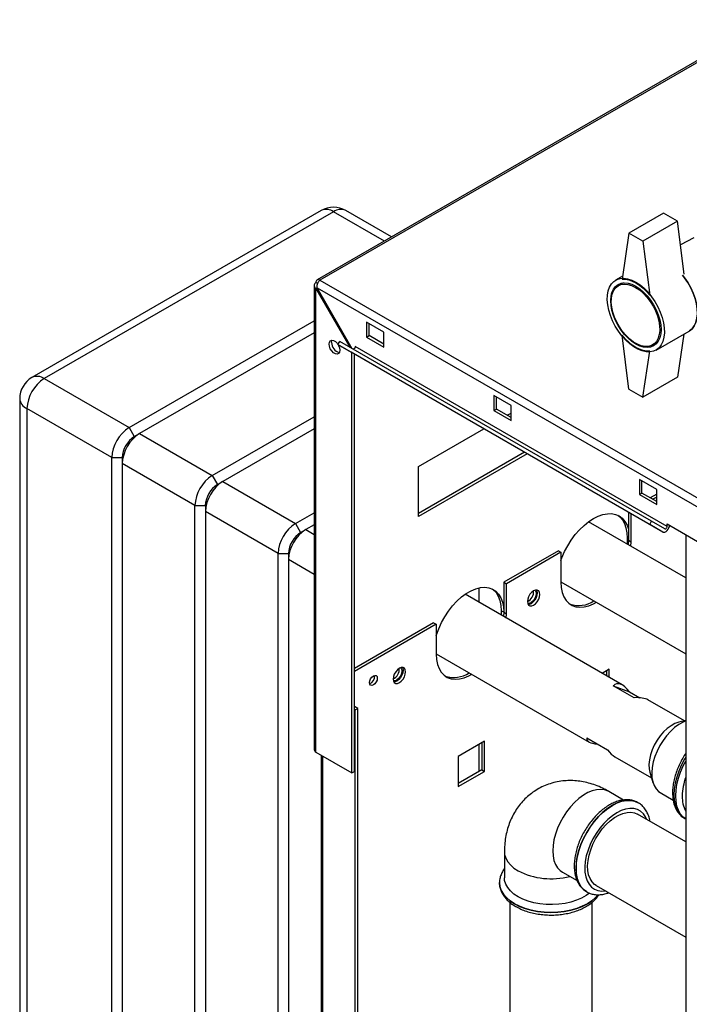
# Paper-space layout 'Blatt3' of a CAD drawing. Units: millimetres. Extents: x 0 to 420, y 0 to 297.
# Drawn here: x 310 to 337, y 121 to 161 of the extents above; entities that cross this region are included whole.
import ezdxf

# ---------------------------------------------------------------- set-up
doc = ezdxf.new("R2010")
doc.units = ezdxf.units.MM

psp = doc.layouts.new('Blatt3')

# ---------------------------------------------------------------- linework, layer by layer
at = {"color": 7, "linetype": 'Continuous', "lineweight": 30}
for p, q in [((340.283, 161.002), (321.87, 150.372)), ((340.398, 160.991), (321.985, 150.361)), ((322.043, 153.204), (310.235, 146.387)), ((322.543, 153.155), (310.735, 146.338)), ((324.909, 152.127), (323.043, 153.204)), ((336.014, 153.097), (334.6, 152.281)), ((336.579, 152.771), (336.014, 153.097)), ((336.579, 152.771), (335.165, 151.954)), ((336.857, 150.603), (336.579, 152.771)), ((334.6, 152.281), (334.317, 150.403)), ((335.165, 151.954), (334.6, 152.281)), ((337.241, 152.084), (336.703, 151.807)), ((335.165, 151.954), (335.448, 149.75)), ((334.335, 150.522), (334.057, 150.362)), ((321.755, 150.144), (321.755, 131.172)), ((321.896, 150.224), (321.822, 150.267)), ((321.822, 150.022), (321.872, 150.05)), ((321.872, 150.05), (360.338, 127.845)), ((323.31, 147.561), (321.872, 150.05)), ((321.985, 150.361), (360.55, 128.098)), ((334.371, 150.255), (334.168, 150.137)), ((321.822, 131.078), (321.822, 150.022)), ((321.822, 150.022), (323.21, 147.618)), ((314.199, 144.338), (321.755, 148.699)), ((324.594, 148.238), (323.887, 148.646)), ((323.887, 148.646), (323.887, 148.034)), ((323.993, 148.095), (323.993, 148.585)), ((321.755, 148.209), (314.624, 144.093)), ((323.887, 148.034), (323.993, 148.095)), ((323.887, 148.034), (324.594, 147.626)), ((324.594, 147.748), (323.993, 148.095)), ((324.594, 147.626), (324.594, 148.238)), ((334.6, 145.912), (334.317, 148.117)), ((335.707, 147.504), (337.051, 148.28)), ((336.844, 148.16), (336.579, 146.402)), ((322.721, 147.727), (322.796, 147.857)), ((335.449, 140.38), (322.721, 147.727)), ((322.721, 147.727), (323.256, 147.418)), ((335.524, 140.51), (322.796, 147.857)), ((336.155, 140.303), (323.427, 147.65)), ((335.568, 147.712), (335.771, 147.83)), ((335.984, 140.071), (323.256, 147.418)), ((323.286, 130.233), (323.286, 147.401)), ((323.392, 130.295), (323.392, 147.34)), ((335.165, 145.585), (335.448, 147.463)), ((310.735, 146.338), (314.199, 144.338)), ((336.579, 146.402), (335.165, 145.585)), ((329.791, 145.238), (329.084, 145.646)), ((329.084, 145.646), (329.084, 145.034)), ((334.6, 145.912), (335.165, 145.585)), ((309.735, 145.521), (309.735, 98.244)), ((329.19, 145.095), (329.19, 145.585)), ((329.791, 144.626), (329.791, 145.238)), ((313.492, 143.113), (310.028, 145.113)), ((310.028, 145.113), (310.028, 97.835)), ((329.084, 145.034), (329.19, 145.095)), ((329.084, 145.034), (329.791, 144.626)), ((329.791, 144.748), (329.19, 145.095)), ((329.633, 144.839), (329.791, 144.93)), ((317.594, 142.378), (321.755, 144.781)), ((314.199, 144.338), (314.412, 143.97)), ((314.412, 143.97), (314.624, 144.093)), ((314.624, 144.093), (317.594, 142.378)), ((321.755, 144.291), (318.018, 142.133)), ((326.008, 142.746), (328.678, 144.288)), ((330.34, 143.328), (326.008, 140.827)), ((330.446, 143.267), (326.008, 140.705)), ((313.492, 143.113), (313.917, 143.113)), ((313.492, 95.835), (313.492, 143.113)), ((313.917, 143.113), (313.917, 142.868)), ((316.886, 141.154), (313.917, 142.868)), ((313.917, 142.868), (313.917, 95.59)), ((326.008, 140.705), (326.008, 142.746)), ((317.594, 142.378), (317.806, 142.011)), ((317.806, 142.011), (318.018, 142.133)), ((318.018, 142.133), (320.988, 140.419)), ((335.731, 141.809), (335.024, 142.217)), ((335.024, 142.217), (335.024, 141.605)), ((335.13, 141.666), (335.13, 142.156)), ((335.024, 141.605), (335.13, 141.666)), ((335.024, 141.605), (335.731, 141.197)), ((335.731, 141.319), (335.13, 141.666)), ((335.731, 141.623), (335.468, 141.471)), ((335.731, 141.197), (335.731, 141.809)), ((335.731, 141.5), (335.574, 141.41)), ((316.886, 141.154), (317.311, 141.154)), ((316.886, 93.876), (316.886, 141.154)), ((317.311, 141.154), (317.311, 140.909)), ((320.281, 139.194), (317.311, 140.909)), ((317.311, 140.909), (317.311, 93.631)), ((320.988, 140.419), (321.755, 140.862)), ((334.582, 140.88), (334.582, 139.735)), ((334.688, 139.673), (334.688, 140.819)), ((320.988, 140.419), (321.2, 140.052)), ((336.915, 138.206), (332.952, 140.493)), ((335.449, 140.38), (335.524, 140.51)), ((336.059, 140.201), (335.524, 140.51)), ((336.155, 140.303), (336.155, 140.401)), ((336.155, 140.401), (338.276, 139.176)), ((321.2, 140.052), (321.412, 140.174)), ((321.755, 140.372), (321.412, 140.174)), ((335.984, 140.071), (335.449, 140.38)), ((334.529, 139.826), (334.529, 139.583)), ((334.582, 139.735), (334.574, 139.557)), ((334.582, 139.735), (334.688, 139.673)), ((334.68, 139.496), (334.688, 139.673)), ((336.915, 139.962), (336.915, 77.945)), ((320.281, 139.194), (320.705, 139.194)), ((320.281, 91.917), (320.281, 139.194)), ((320.705, 139.194), (320.705, 138.949)), ((331.718, 139.306), (329.491, 138.02)), ((331.824, 139.245), (329.597, 137.959)), ((331.718, 139.306), (331.824, 139.245)), ((331.824, 139.245), (331.824, 138.02)), ((320.705, 138.949), (320.705, 91.672)), ((329.491, 138.02), (329.597, 137.959)), ((329.491, 138.02), (329.491, 136.795)), ((331.824, 138.039), (336.915, 135.1)), ((328.483, 137.195), (328.483, 137.793)), ((329.597, 136.734), (329.597, 137.959)), ((334.325, 133.823), (327.909, 137.527)), ((329.491, 136.795), (329.385, 136.857)), ((329.385, 136.857), (329.385, 136.675)), ((329.491, 136.795), (329.483, 136.618)), ((329.491, 136.795), (329.597, 136.734)), ((326.627, 136.367), (323.392, 134.5)), ((326.627, 136.367), (326.733, 136.306)), ((329.589, 136.557), (329.597, 136.734)), ((326.733, 136.306), (323.392, 134.377)), ((326.733, 136.306), (326.733, 135.081)), ((326.733, 135.1), (332.98, 131.493)), ((333.79, 134.464), (333.502, 134.298)), ((333.684, 134.403), (333.684, 134.193)), ((333.79, 134.132), (333.79, 134.464)), ((334.811, 133.304), (333.962, 133.794)), ((333.962, 133.794), (334.623, 133.542)), ((334.623, 133.542), (335.043, 133.3)), ((336.867, 132.356), (335.37, 133.219)), ((323.533, 132.867), (323.392, 132.948)), ((323.427, 132.805), (323.392, 132.826)), ((323.427, 132.805), (323.533, 132.867)), ((323.427, 91.162), (323.427, 132.805)), ((323.533, 91.223), (323.533, 132.867)), ((336.915, 132.367), (336.631, 132.298)), ((332.879, 131.66), (333.727, 131.17)), ((328.699, 131.525), (327.631, 130.908)), ((328.483, 130.29), (328.483, 131.4)), ((328.593, 131.464), (328.593, 130.353)), ((328.699, 130.292), (328.699, 131.525)), ((321.822, 131.078), (323.286, 130.233)), ((322.038, 130.954), (322.038, 94.332)), ((327.631, 130.908), (327.631, 129.675)), ((334.026, 130.89), (335.522, 130.026)), ((328.593, 130.353), (327.631, 129.798)), ((328.593, 130.353), (328.699, 130.292)), ((323.286, 130.233), (323.392, 130.295)), ((327.631, 129.675), (328.699, 130.292)), ((335.454, 130.258), (335.575, 129.843)), ((334.384, 129.122), (333.782, 129.47)), ((335.878, 129.426), (336.406, 129.121)), ((334.978, 129.01), (334.974, 129.012)), ((336.915, 127.413), (334.947, 128.549)), ((336.873, 128.374), (336.915, 128.35)), ((329.518, 127.008), (329.518, 125.946)), ((331.882, 126.179), (332.481, 125.833)), ((329.318, 125.746), (329.318, 125.742)), ((333.262, 125.63), (336.915, 123.521)), ((332.874, 125.375), (332.878, 125.373)), ((332.893, 125.364), (332.878, 125.373)), ((329.733, 124.949), (329.733, 97.775)), ((333.103, 97.775), (333.103, 124.946))]:
    psp.add_line(p, q, dxfattribs=at)
at = {"color": 1, "linetype": 'Continuous', "lineweight": 30}
for p, q in [((324.617, 151.958), (322.543, 153.155)), ((321.412, 140.174), (321.755, 139.976)), ((334.582, 139.796), (334.529, 139.826)), ((321.755, 138.343), (320.705, 138.949)), ((322.105, 94.293), (322.105, 130.915))]:
    psp.add_line(p, q, dxfattribs=at)
at = {"color": 7, "linetype": 'Continuous', "lineweight": 30, "flags": 128}
for points in [[(334.882, 150.28), (335.052, 150.168), (335.218, 150.029), (335.378, 149.867), (335.526, 149.685), (335.661, 149.487), (335.779, 149.277), (335.878, 149.06), (335.956, 148.84), (336.011, 148.622), (336.042, 148.411), (336.048, 148.211), (336.03, 148.026), (335.987, 147.861), (335.92, 147.718), (335.831, 147.601), (335.722, 147.513), (335.595, 147.455), (335.453, 147.429), (335.299, 147.434), (335.136, 147.472), (334.968, 147.54), (334.797, 147.639), (334.629, 147.764), (334.466, 147.915), (334.311, 148.088), (334.169, 148.278), (334.042, 148.483), (333.933, 148.697), (333.845, 148.916), (333.778, 149.136), (333.735, 149.351), (333.716, 149.557), (333.723, 149.75), (333.754, 149.926), (333.809, 150.08), (333.886, 150.21), (333.986, 150.313), (334.104, 150.386), (334.239, 150.428), (334.387, 150.439), (334.546, 150.417), (334.712, 150.364), (334.882, 150.28)], [(336.786, 150.567), (336.87, 150.461), (337.004, 150.263), (337.123, 150.053), (337.222, 149.836), (337.3, 149.616), (337.355, 149.398), (337.386, 149.187), (337.392, 148.986), (337.373, 148.802), (337.33, 148.636), (337.263, 148.494), (337.175, 148.377), (337.066, 148.289), (337.051, 148.28)], [(337.051, 148.28), (337.066, 148.289), (337.175, 148.377), (337.263, 148.494), (337.33, 148.636), (337.373, 148.802), (337.392, 148.986), (337.386, 149.187), (337.355, 149.398), (337.3, 149.616), (337.222, 149.836), (337.123, 150.053), (337.004, 150.263), (336.87, 150.461), (336.786, 150.567)], [(334.882, 150.117), (335.043, 150.01), (335.199, 149.876), (335.348, 149.719), (335.485, 149.543), (335.607, 149.352), (335.712, 149.15), (335.796, 148.943), (335.857, 148.736), (335.895, 148.534), (335.908, 148.341), (335.895, 148.163), (335.857, 148.004), (335.796, 147.868), (335.712, 147.758), (335.607, 147.677), (335.485, 147.627), (335.348, 147.609), (335.199, 147.624), (335.043, 147.671), (334.882, 147.749), (334.722, 147.856), (334.566, 147.99), (334.417, 148.147), (334.28, 148.323), (334.157, 148.514), (334.053, 148.716), (333.969, 148.923), (333.907, 149.13), (333.87, 149.332), (333.857, 149.525), (333.87, 149.703), (333.907, 149.862), (333.969, 149.998), (334.053, 150.108), (334.157, 150.189), (334.28, 150.239), (334.417, 150.257), (334.566, 150.242), (334.722, 150.195), (334.882, 150.117)], [(334.868, 150.068), (335.027, 149.962), (335.182, 149.828), (335.328, 149.672), (335.463, 149.496), (335.582, 149.305), (335.683, 149.104), (335.763, 148.899), (335.819, 148.694), (335.851, 148.495), (335.857, 148.308), (335.838, 148.136), (335.794, 147.985), (335.726, 147.858), (335.635, 147.759), (335.525, 147.69), (335.397, 147.653), (335.256, 147.649), (335.105, 147.678), (334.948, 147.74), (334.789, 147.831), (334.631, 147.952), (334.48, 148.097), (334.339, 148.264), (334.212, 148.448), (334.101, 148.645), (334.011, 148.848), (333.943, 149.054), (333.898, 149.256), (333.879, 149.45), (333.885, 149.63), (333.917, 149.792), (333.974, 149.931), (334.053, 150.045), (334.154, 150.129), (334.273, 150.182), (334.408, 150.203), (334.555, 150.19), (334.709, 150.145), (334.868, 150.068)], [(334.317, 150.403), (334.449, 150.402), (334.59, 150.376), (334.735, 150.325), (334.882, 150.251), (335.03, 150.155), (335.175, 150.038), (335.315, 149.902), (335.448, 149.75)], [(335.448, 147.463), (335.315, 147.464), (335.175, 147.49), (335.03, 147.541), (334.882, 147.615), (334.735, 147.711), (334.59, 147.828), (334.449, 147.964), (334.317, 148.117)], [(322.359, 147.752), (322.373, 147.831), (322.411, 147.885), (322.469, 147.908), (322.541, 147.897), (322.617, 147.853), (322.688, 147.782), (322.723, 147.732)], [(322.73, 147.722), (322.747, 147.691), (322.785, 147.593), (322.798, 147.499), (322.785, 147.42), (322.747, 147.366), (322.688, 147.343), (322.617, 147.354), (322.541, 147.398), (322.469, 147.47), (322.411, 147.56), (322.373, 147.658), (322.359, 147.752)], [(322.466, 147.813), (322.479, 147.892), (322.486, 147.909)], [(323.427, 147.65), (323.425, 147.63), (323.418, 147.608), (323.407, 147.588), (323.392, 147.57), (323.376, 147.556), (323.36, 147.547), (323.344, 147.545), (323.333, 147.547)], [(331.824, 138.915), (331.864, 139.023), (331.972, 139.272), (332.1, 139.514), (332.246, 139.746), (332.407, 139.964), (332.582, 140.164), (332.766, 140.342), (332.956, 140.496), (333.15, 140.623), (333.344, 140.72), (333.534, 140.786), (333.718, 140.82), (333.892, 140.822), (334.054, 140.79), (334.2, 140.727), (334.328, 140.632), (334.436, 140.508), (334.522, 140.356), (334.582, 140.189)], [(334.145, 140.755), (334.222, 140.693), (334.33, 140.569), (334.416, 140.417), (334.478, 140.241), (334.516, 140.043), (334.529, 139.826)], [(335.984, 140.071), (336.022, 140.06), (336.067, 140.067), (336.115, 140.092), (336.161, 140.132), (336.202, 140.184), (336.234, 140.244), (336.254, 140.305), (336.26, 140.34)], [(336.059, 140.201), (336.072, 140.197), (336.088, 140.199), (336.104, 140.208), (336.12, 140.222), (336.134, 140.24), (336.146, 140.261), (336.153, 140.282), (336.155, 140.303)], [(336.25, 140.289), (336.269, 140.307), (336.287, 140.324)], [(331.824, 138.02), (331.837, 137.803), (331.877, 137.605), (331.943, 137.43), (332.033, 137.281), (332.145, 137.162), (332.279, 137.074), (332.43, 137.019), (332.597, 136.998), (332.776, 137.012), (332.965, 137.06), (333.158, 137.141), (333.272, 137.203)], [(326.733, 135.828), (326.745, 135.869), (326.835, 136.122), (326.948, 136.371), (327.081, 136.613), (327.233, 136.843), (327.4, 137.057), (327.579, 137.25), (327.767, 137.42), (327.961, 137.562), (328.156, 137.675), (328.35, 137.756), (328.538, 137.804), (328.718, 137.817), (328.885, 137.796), (329.036, 137.741), (329.169, 137.654), (329.282, 137.534), (329.372, 137.386), (329.438, 137.211), (329.477, 137.013), (329.491, 136.795)], [(329.017, 137.751), (329.063, 137.715), (329.176, 137.595), (329.266, 137.447), (329.331, 137.272), (329.371, 137.074), (329.385, 136.857)], [(330.965, 137.524), (330.953, 137.608), (330.916, 137.669), (330.86, 137.701), (330.789, 137.702), (330.71, 137.671), (330.632, 137.611), (330.561, 137.529), (330.504, 137.431), (330.468, 137.328), (330.456, 137.23), (330.468, 137.147), (330.504, 137.085), (330.561, 137.053), (330.632, 137.052), (330.71, 137.083), (330.789, 137.143), (330.86, 137.226), (330.916, 137.323), (330.953, 137.426), (330.965, 137.524)], [(330.859, 137.585), (330.846, 137.487), (330.81, 137.384), (330.754, 137.287), (330.683, 137.204), (330.604, 137.144), (330.526, 137.113), (330.485, 137.11)], [(330.761, 137.694), (330.788, 137.667), (330.813, 137.602), (330.813, 137.516), (330.788, 137.422), (330.741, 137.329), (330.677, 137.25), (330.604, 137.193)], [(330.829, 137.706), (330.846, 137.669), (330.859, 137.585)], [(326.733, 135.081), (326.746, 134.864), (326.786, 134.666), (326.851, 134.491), (326.941, 134.342), (327.054, 134.223), (327.187, 134.135), (327.339, 134.08), (327.506, 134.059), (327.685, 134.073), (327.874, 134.121), (328.067, 134.202), (328.181, 134.264)], [(325.485, 134.361), (325.472, 134.444), (325.436, 134.505), (325.38, 134.538), (325.309, 134.539), (325.23, 134.508), (325.152, 134.448), (325.081, 134.365), (325.024, 134.267), (324.988, 134.165), (324.976, 134.067), (324.988, 133.983), (325.024, 133.922), (325.081, 133.889), (325.152, 133.889), (325.23, 133.92), (325.309, 133.979), (325.38, 134.062), (325.436, 134.16), (325.472, 134.263), (325.485, 134.361)], [(325.379, 134.422), (325.366, 134.324), (325.33, 134.221), (325.274, 134.123), (325.203, 134.041), (325.124, 133.981), (325.046, 133.95), (325.005, 133.946)], [(325.28, 134.531), (325.308, 134.503), (325.333, 134.438), (325.333, 134.353), (325.308, 134.258), (325.261, 134.166), (325.197, 134.087), (325.124, 134.03)], [(325.349, 134.542), (325.366, 134.505), (325.379, 134.422)], [(324.329, 134.101), (324.317, 134.024), (324.282, 133.945), (324.231, 133.875), (324.17, 133.826), (324.109, 133.805), (324.057, 133.815), (324.023, 133.854), (324.011, 133.918), (324.023, 133.995), (324.057, 134.075), (324.109, 134.144), (324.17, 134.193), (324.231, 134.214), (324.282, 134.204), (324.317, 134.165), (324.329, 134.101)], [(336.915, 132.358), (336.806, 132.31), (336.632, 132.209), (336.46, 132.08), (336.293, 131.925), (336.136, 131.749), (335.991, 131.554), (335.861, 131.345), (335.75, 131.126), (335.659, 130.902), (335.592, 130.678), (335.548, 130.458), (335.529, 130.247), (335.536, 130.05), (335.568, 129.871), (335.624, 129.713), (335.704, 129.58), (335.805, 129.476), (335.878, 129.426)], [(336.631, 132.298), (336.629, 132.298), (336.475, 132.244), (336.318, 132.159), (336.163, 132.045), (336.013, 131.905), (335.872, 131.743), (335.745, 131.563), (335.635, 131.37), (335.545, 131.169), (335.478, 130.966), (335.435, 130.767), (335.417, 130.576), (335.425, 130.4), (335.454, 130.258)], [(333.262, 125.63), (333.195, 125.676), (333.092, 125.779), (333.012, 125.911), (332.954, 126.067), (332.921, 126.245), (332.914, 126.441), (332.931, 126.651), (332.974, 126.871), (333.041, 127.095), (333.13, 127.319), (333.24, 127.538), (333.369, 127.747), (333.513, 127.943), (333.67, 128.12), (333.836, 128.275), (334.008, 128.405), (334.182, 128.507), (334.354, 128.579), (334.521, 128.619), (334.679, 128.627), (334.825, 128.601), (334.947, 128.549)], [(336.864, 128.379), (336.873, 128.374), (336.873, 128.374)], [(332.983, 125.324), (332.85, 125.225), (332.666, 125.119), (332.46, 125.029), (332.234, 124.956), (331.992, 124.901), (331.74, 124.865), (331.482, 124.85), (331.223, 124.855), (330.968, 124.88), (330.72, 124.926), (330.486, 124.99), (330.269, 125.072), (330.074, 125.171), (329.904, 125.283), (329.761, 125.409), (329.65, 125.544), (329.572, 125.686), (329.527, 125.834), (329.518, 125.946)]]:
    psp.add_lwpolyline(points, dxfattribs=at)
at = {"color": 1, "linetype": 'Continuous', "lineweight": 30, "flags": 128}
for points in [[(336.915, 130.871), (336.873, 130.799), (336.745, 130.557), (336.637, 130.308), (336.551, 130.057), (336.489, 129.809), (336.451, 129.567), (336.438, 129.336), (336.451, 129.119), (336.489, 128.921), (336.551, 128.745), (336.637, 128.593), (336.745, 128.469), (336.864, 128.379)], [(336.915, 128.351), (336.817, 128.427), (336.709, 128.552), (336.623, 128.703), (336.56, 128.879), (336.523, 129.078), (336.51, 129.294), (336.523, 129.525), (336.56, 129.767), (336.623, 130.016), (336.709, 130.266), (336.817, 130.515), (336.915, 130.706)], [(333.782, 129.47), (333.749, 129.488), (333.607, 129.539), (333.45, 129.559), (333.282, 129.546), (333.105, 129.501), (332.923, 129.425), (332.74, 129.319), (332.558, 129.185), (332.382, 129.026), (332.214, 128.845), (332.057, 128.645), (331.915, 128.429), (331.79, 128.202), (331.684, 127.968), (331.599, 127.731), (331.538, 127.496), (331.501, 127.267), (331.488, 127.049)], [(334.974, 129.012), (334.828, 129.076), (334.667, 129.107), (334.492, 129.106), (334.309, 129.072), (334.118, 129.006), (333.924, 128.908), (333.73, 128.782), (333.54, 128.628), (333.356, 128.45), (333.182, 128.25), (333.02, 128.032), (332.874, 127.8), (332.746, 127.557), (332.638, 127.309), (332.552, 127.058), (332.49, 126.809), (332.452, 126.568), (332.439, 126.336), (332.452, 126.12), (332.49, 125.922), (332.552, 125.745), (332.638, 125.594), (332.746, 125.47), (332.874, 125.375), (332.874, 125.375)], [(332.878, 125.373), (332.878, 125.373), (332.75, 125.468), (332.642, 125.592), (332.556, 125.743), (332.493, 125.92), (332.456, 126.118), (332.443, 126.334), (332.456, 126.566), (332.493, 126.807), (332.556, 127.056), (332.642, 127.307), (332.75, 127.555), (332.878, 127.798), (333.024, 128.03), (333.185, 128.248), (333.359, 128.448), (333.543, 128.626), (333.734, 128.78), (333.928, 128.906)], [(333.928, 128.906), (334.122, 129.004), (334.312, 129.07), (334.496, 129.104), (334.67, 129.105), (334.832, 129.074), (334.978, 129.01), (334.979, 129.009)], [(335.329, 128.328), (335.28, 128.43), (335.189, 128.56), (335.077, 128.662), (334.945, 128.732), (334.798, 128.771), (334.637, 128.777), (334.465, 128.75), (334.287, 128.691), (334.105, 128.6)], [(334.105, 128.6), (333.922, 128.48), (333.744, 128.333), (333.572, 128.162), (333.411, 127.97), (333.264, 127.761), (333.132, 127.539), (333.02, 127.308), (332.929, 127.073), (332.86, 126.838), (332.816, 126.608), (332.797, 126.388), (332.804, 126.181), (332.835, 125.991), (332.892, 125.823), (332.972, 125.68), (333.074, 125.564), (333.196, 125.478), (333.336, 125.424), (333.49, 125.401), (333.644, 125.41)], [(329.518, 127.008), (329.527, 126.895), (329.572, 126.748), (329.65, 126.605), (329.761, 126.47), (329.904, 126.345), (330.074, 126.232)], [(331.488, 127.049), (331.501, 126.845), (331.538, 126.659), (331.599, 126.495), (331.684, 126.356), (331.79, 126.244), (331.882, 126.179)], [(329.933, 124.889), (329.751, 125.008), (329.599, 125.14), (329.477, 125.282), (329.389, 125.432), (329.335, 125.588), (329.318, 125.746), (329.318, 125.748)], [(329.318, 125.742), (329.335, 125.584), (329.389, 125.428), (329.477, 125.278), (329.599, 125.136), (329.751, 125.004), (329.933, 124.885)], [(333.336, 125.252), (333.236, 125.14), (333.084, 125.008), (332.902, 124.889), (332.696, 124.784), (332.468, 124.696), (332.221, 124.626), (331.961, 124.575), (331.692, 124.544), (331.418, 124.534), (331.143, 124.544), (330.874, 124.575), (330.614, 124.626), (330.368, 124.696), (330.139, 124.784), (329.933, 124.889)], [(329.933, 124.885), (330.139, 124.78), (330.368, 124.692), (330.614, 124.622), (330.874, 124.571), (331.143, 124.54), (331.418, 124.53), (331.692, 124.54), (331.961, 124.571), (332.221, 124.622), (332.468, 124.692), (332.696, 124.78), (332.902, 124.885), (333.084, 125.004), (333.236, 125.136), (333.337, 125.251)]]:
    psp.add_lwpolyline(points, dxfattribs=at)
at = {"color": 7, "linetype": 'Continuous', "lineweight": 30}
for centre, radius, start, end in [((322.543, 152.338), 1, 60.0027, 119.9973), ((321.921, 150.283), 0.1, 50.7967, 189.214), ((322.877, 147.803), 0.412, 178.5915, 255.9909), ((310.735, 145.521), 1, 119.9973, 180), ((311.563, 145.043), 1.537, 122.6055, 177.3945), ((315.028, 143.043), 1.537, 122.6055, 177.3945), ((315.452, 142.798), 1.537, 122.6055, 177.3945), ((314.991, 143.064), 1.076, 122.6055, 177.3945), ((318.422, 141.084), 1.537, 122.6055, 177.3945), ((318.846, 140.839), 1.537, 122.6055, 177.3945), ((318.385, 141.105), 1.076, 122.6055, 177.3945), ((321.816, 139.124), 1.537, 122.6055, 177.3945), ((322.24, 138.879), 1.537, 122.6055, 177.3945), ((321.78, 139.145), 1.076, 122.6055, 177.3945), ((330.289, 137.62), 0.419, 293.3763, 6.6291), ((330.517, 137.309), 0.145, 247.4034, 307.1228), ((332.544, 138.149), 1.082, 251.0029, 305.1131), ((324.809, 134.457), 0.419, 293.3763, 6.6291), ((323.92, 134.154), 0.301, 288.8423, 11.163), ((325.037, 134.146), 0.145, 247.4035, 307.1228), ((327.453, 135.21), 1.082, 251.0029, 305.1131), ((321.87, 131.184), 0.116, 185.6948, 245.6253), ((339.24, 129.239), 2.466, 160.4739, 178.9546), ((337.99, 129.239), 1.217, 177.8811, 207.9782)]:
    psp.add_arc(centre, radius, start, end, dxfattribs=at)
at = {"color": 1, "linetype": 'Continuous', "lineweight": 30}
for centre, radius, start, end in [((322.25, 152.746), 0.503, 54.3824, 114.3071), ((322.836, 152.746), 0.503, 65.6929, 125.6176), ((310.442, 145.929), 0.503, 54.3824, 114.3071), ((310.235, 145.571), 0.503, 185.6948, 245.6253), ((331.427, 128.877), 2.971, 242.9073, 284.764)]:
    psp.add_arc(centre, radius, start, end, dxfattribs=at)
at = {"color": 7, "linetype": 'Continuous', "lineweight": 30}
for centre, major_axis, ratio, start_param, end_param in [((334.6, 132.111), (-0.522, 1.757), 0.351479, 5.55215, 6.489387), ((333.751, 132.601), (1.716, 0.509), 0.283418, 0.262417, 0.82375), ((334.6, 132.111), (1.716, 0.509), 0.283418, 3.028106, 3.779913), ((333.751, 132.601), (-0.522, 1.757), 0.351479, 2.410558, 2.786461)]:
    psp.add_ellipse(centre, major_axis=major_axis, ratio=ratio, start_param=start_param, end_param=end_param, dxfattribs=at)
for points, knots in [([(321.822, 150.267), (321.806, 150.252), (321.773, 150.22), (321.752, 150.164), (321.756, 150.105), (321.783, 150.056), (321.811, 150.031), (321.822, 150.022)], [0, 0, 0, 0, 0.209052, 0.427821, 0.646592, 0.865364, 1, 1, 1, 1]), ([(321.872, 150.05), (321.87, 150.074), (321.867, 150.122), (321.884, 150.201), (321.915, 150.275), (321.951, 150.329), (321.976, 150.352), (321.985, 150.361)], [0, 0, 0, 0, 0.209052, 0.427821, 0.646592, 0.865364, 1, 1, 1, 1]), ([(336.915, 131.026), (336.908, 131.015), (336.851, 130.935), (336.759, 130.774), (336.643, 130.545), (336.547, 130.309), (336.471, 130.072), (336.416, 129.836), (336.384, 129.605), (336.376, 129.381), (336.392, 129.168), (336.433, 128.969), (336.499, 128.788), (336.589, 128.629), (336.703, 128.498), (336.796, 128.416), (336.854, 128.387), (336.863, 128.382)], [0, 0, 0, 0, 0.011305, 0.08641, 0.161529, 0.236712, 0.312025, 0.387539, 0.463316, 0.539392, 0.615742, 0.692151, 0.768115, 0.842942, 0.916004, 0.987175, 1, 1, 1, 1]), ([(333.782, 129.47), (333.718, 129.505), (333.563, 129.591), (333.311, 129.703), (333.026, 129.801), (332.741, 129.87), (332.457, 129.91), (332.176, 129.922), (331.889, 129.905), (331.601, 129.856), (331.315, 129.774), (331.045, 129.661), (330.793, 129.522), (330.561, 129.357), (330.351, 129.169), (330.162, 128.961), (329.997, 128.734), (329.855, 128.49), (329.737, 128.231), (329.643, 127.957), (329.574, 127.669), (329.531, 127.367), (329.518, 127.144), (329.518, 127.023), (329.518, 127.008)], [0, 0, 0, 0, 0.035669, 0.086536, 0.136137, 0.184481, 0.231689, 0.277942, 0.323437, 0.373098, 0.421765, 0.469505, 0.516517, 0.563001, 0.609112, 0.655055, 0.701054, 0.74735, 0.794197, 0.841862, 0.8906, 0.940619, 0.992445, 1, 1, 1, 1]), ([(334.979, 129.009), (334.931, 129.034), (334.835, 129.084), (334.673, 129.124), (334.502, 129.137), (334.323, 129.122), (334.138, 129.077), (333.949, 129.003), (333.759, 128.901), (333.57, 128.773), (333.388, 128.621), (333.214, 128.447), (333.051, 128.255), (332.901, 128.048), (332.765, 127.829), (332.647, 127.6), (332.547, 127.365), (332.467, 127.128), (332.409, 126.891), (332.374, 126.657), (332.362, 126.43), (332.375, 126.212), (332.414, 126.008), (332.479, 125.822), (332.569, 125.656), (332.683, 125.519), (332.784, 125.427), (332.85, 125.392), (332.867, 125.383)], [0, 0, 0, 0, 0.03552, 0.072014, 0.108827, 0.146441, 0.185066, 0.224605, 0.26475, 0.305166, 0.345584, 0.385912, 0.426136, 0.46628, 0.506381, 0.546484, 0.586625, 0.626847, 0.667199, 0.707723, 0.748447, 0.789361, 0.830329, 0.871027, 0.911014, 0.949901, 0.98761, 1, 1, 1, 1]), ([(335.456, 128.255), (335.45, 128.295), (335.431, 128.404), (335.372, 128.563), (335.283, 128.729), (335.169, 128.867), (335.066, 128.96), (334.997, 128.996), (334.978, 129.006)], [0, 0, 0, 0, 0.123169, 0.331288, 0.535772, 0.734632, 0.927471, 1, 1, 1, 1]), ([(329.518, 126.316), (329.515, 126.313), (329.471, 126.262), (329.41, 126.15), (329.345, 125.984), (329.317, 125.848), (329.32, 125.77), (329.321, 125.748)], [0, 0, 0, 0, 0.015948, 0.31691, 0.609588, 0.893399, 1, 1, 1, 1]), ([(329.321, 125.752), (329.321, 125.716), (329.319, 125.623), (329.354, 125.478), (329.417, 125.321), (329.511, 125.171), (329.633, 125.03), (329.781, 124.901), (329.904, 124.817), (330.008, 124.756), (330.119, 124.696), (330.298, 124.617), (330.527, 124.541), (330.768, 124.483), (331.018, 124.444), (331.274, 124.424), (331.532, 124.423), (331.788, 124.441), (332.039, 124.478), (332.282, 124.534), (332.512, 124.608), (332.727, 124.7), (332.922, 124.809), (333.097, 124.934), (333.243, 125.076), (333.335, 125.184), (333.368, 125.247), (333.372, 125.255)], [0, 0, 0, 0, 0.027477, 0.06847, 0.109601, 0.151481, 0.194459, 0.238533, 0.281774, 0.288876, 0.313211, 0.358645, 0.403984, 0.449211, 0.494327, 0.539365, 0.584372, 0.629397, 0.674477, 0.719666, 0.765018, 0.810577, 0.856363, 0.902339, 0.948271, 0.993747, 1, 1, 1, 1]), ([(332.898, 125.365), (332.937, 125.344), (333.026, 125.298), (333.179, 125.262), (333.35, 125.248), (333.529, 125.265), (333.671, 125.295), (333.752, 125.328), (333.772, 125.336)], [0, 0, 0, 0, 0.153885, 0.344452, 0.536686, 0.733099, 0.934795, 1, 1, 1, 1])]:
    psp.add_open_spline(points, degree=3, knots=knots, dxfattribs=at)

doc.saveas('drawing.dxf')
